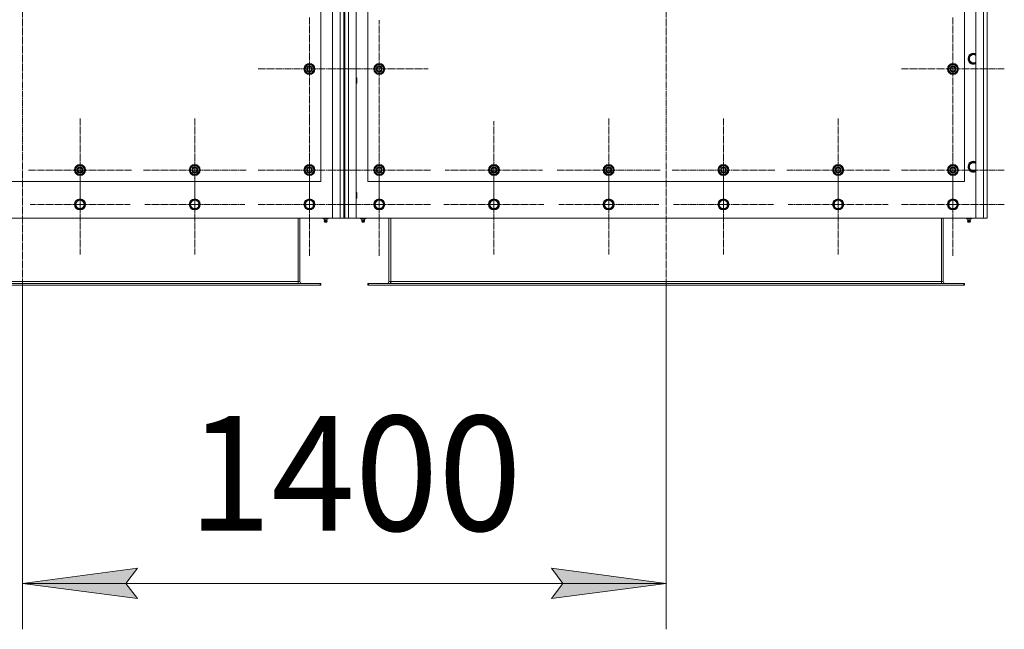
# Model space of a CAD drawing. Units: millimetres. Extents: x 0 to 21669, y -7 to 14850.
# Drawn here: x 4008 to 6154, y 3582 to 4910 of the extents above; entities that cross this region are included whole.
import ezdxf

# ---------------------------------------------------------------- set-up
doc = ezdxf.new("R2010")
doc.units = ezdxf.units.MM
doc.linetypes.add('K5LT_AXLED', pattern=[19.5, 15, -1.5, 1.5, -1.5])
doc.linetypes.add('K5LT_THIN', pattern=[0])
for name, color, linetype, true_color in [('DIM', 6, 'Continuous', 0xff00ff), ('OSI', 2, 'Continuous', 0xffff00), ('R', 1, 'Continuous', 0xff0000)]:
    doc.layers.add(name, color=color, linetype=linetype, true_color=true_color)
doc.styles.add('KTEXTSTYLE', font='GOST_AU.ttf', dxfattribs={"width": 0.96, "height": 5})

msp = doc.modelspace()

# ---------------------------------------------------------------- hatches: boundary and pattern name
at = {"layer": 'DIM'}
for points in [[(4264.5, 3649.5), (4239.5, 3682.4), (4264.5, 3715.3), (4014.5, 3682.4)], [(5416.5, 3682.4), (5166.5, 3715.3), (5191.5, 3682.4), (5166.5, 3649.5)]]:
    msp.add_hatch(color=7, dxfattribs=at).paths.add_polyline_path(points)

# ---------------------------------------------------------------- linework, layer by layer
at = {"layer": 'DIM', "color": 7, "linetype": 'K5LT_THIN', "lineweight": 18}
for p, q in [((4014.5, 4331.4), (4014.5, 3582.4)), ((5416.5, 4331.4), (5416.5, 3582.4)), ((4014.5, 3682.4), (4264.5, 3715.3)), ((4264.5, 3715.3), (4239.5, 3682.4)), ((5191.5, 3682.4), (5166.5, 3715.3)), ((5166.5, 3715.3), (5416.5, 3682.4)), ((4264.5, 3649.5), (4014.5, 3682.4)), ((4014.5, 3682.4), (5416.5, 3682.4)), ((4239.5, 3682.4), (4264.5, 3649.5)), ((5416.5, 3682.4), (5166.5, 3649.5)), ((5166.5, 3649.5), (5191.5, 3682.4))]:
    msp.add_line(p, q, dxfattribs=at)
at = {"layer": 'OSI', "color": 30, "linetype": 'K5LT_AXLED', "lineweight": 18, "true_color": 0xff8000}
for p, q in [((4014.5, 6139.6), (4014.5, 4261.6)), ((5416.5, 6139.6), (5416.5, 4261.6)), ((4639.5, 4802.4), (4639.5, 4914.4)), ((6041.5, 4802.4), (6041.5, 4914.4)), ((4791.5, 4802.4), (4791.5, 4908.9)), ((4639.5, 4802.4), (4527.5, 4802.4)), ((4639.5, 4802.4), (4751.5, 4802.4)), ((4639.5, 4802.4), (4639.5, 4690.4)), ((4791.5, 4802.4), (4685, 4802.4)), ((4791.5, 4802.4), (4898, 4802.4)), ((4791.5, 4802.4), (4791.5, 4695.9)), ((6041.5, 4802.4), (5929.5, 4802.4)), ((6041.5, 4802.4), (6153.5, 4802.4)), ((6041.5, 4802.4), (6041.5, 4690.4)), ((4139.5, 4582.4), (4139.5, 4694.4)), ((4389.5, 4582.4), (4389.5, 4694.4)), ((4639.5, 4582.4), (4639.5, 4694.4)), ((4791.5, 4582.4), (4791.5, 4694.4)), ((5041.5, 4582.4), (5041.5, 4688.4)), ((5291.5, 4582.4), (5291.5, 4694.4)), ((5541.5, 4582.4), (5541.5, 4694.4)), ((5791.5, 4582.4), (5791.5, 4694.4)), ((6041.5, 4582.4), (6041.5, 4694.4)), ((4139.5, 4507.4), (4139.5, 4616.4)), ((4389.5, 4507.4), (4389.5, 4616.4)), ((4639.5, 4507.4), (4639.5, 4619.2)), ((4791.5, 4507.4), (4791.5, 4619.4)), ((5041.5, 4507.4), (5041.5, 4616.4)), ((5291.5, 4507.4), (5291.5, 4616.4)), ((5541.5, 4507.4), (5541.5, 4616.4)), ((5791.5, 4507.4), (5791.5, 4616.4)), ((6041.5, 4507.4), (6041.5, 4619.2)), ((4139.5, 4582.4), (4027.5, 4582.4)), ((4139.5, 4582.4), (4251.5, 4582.4)), ((4139.5, 4582.4), (4139.5, 4470.4)), ((4389.5, 4582.4), (4277.5, 4582.4)), ((4389.5, 4582.4), (4389.5, 4470.4)), ((4389.5, 4582.4), (4501.5, 4582.4)), ((4639.5, 4582.4), (4527.5, 4582.4)), ((4639.5, 4582.4), (4751.5, 4582.4)), ((4639.5, 4582.4), (4639.5, 4470.4)), ((4791.5, 4582.4), (4679.5, 4582.4)), ((4791.5, 4582.4), (4903.5, 4582.4)), ((4791.5, 4582.4), (4791.5, 4470.4)), ((5041.5, 4582.4), (4935.5, 4582.4)), ((5041.5, 4582.4), (5041.5, 4476.4)), ((5041.5, 4582.4), (5147.5, 4582.4)), ((5291.5, 4582.4), (5179.5, 4582.4)), ((5291.5, 4582.4), (5291.5, 4470.4)), ((5291.5, 4582.4), (5403.5, 4582.4)), ((5541.5, 4582.4), (5429.5, 4582.4)), ((5541.5, 4582.4), (5653.5, 4582.4)), ((5541.5, 4582.4), (5541.5, 4470.4)), ((5791.5, 4582.4), (5679.5, 4582.4)), ((5791.5, 4582.4), (5791.5, 4470.4)), ((5791.5, 4582.4), (5903.5, 4582.4)), ((6041.5, 4582.4), (5929.5, 4582.4)), ((6041.5, 4582.4), (6153.5, 4582.4)), ((6041.5, 4582.4), (6041.5, 4470.4)), ((4139.5, 4507.4), (4030.6, 4507.4)), ((4139.5, 4507.4), (4248.5, 4507.4)), ((4139.5, 4507.4), (4139.5, 4398.4)), ((4389.5, 4507.4), (4280.6, 4507.4)), ((4389.5, 4507.4), (4498.5, 4507.4)), ((4389.5, 4507.4), (4389.5, 4398.4)), ((4639.5, 4507.4), (4527.7, 4507.4)), ((4639.5, 4507.4), (4751.4, 4507.4)), ((4639.5, 4507.4), (4639.5, 4395.6)), ((4791.5, 4507.4), (4679.5, 4507.4)), ((4791.5, 4507.4), (4903.5, 4507.4)), ((4791.5, 4507.4), (4791.5, 4395.4)), ((5041.5, 4507.4), (4932.6, 4507.4)), ((5041.5, 4507.4), (5150.5, 4507.4)), ((5041.5, 4507.4), (5041.5, 4398.4)), ((5291.5, 4507.4), (5182.6, 4507.4)), ((5291.5, 4507.4), (5400.5, 4507.4)), ((5291.5, 4507.4), (5291.5, 4398.4)), ((5541.5, 4507.4), (5432.6, 4507.4)), ((5541.5, 4507.4), (5650.5, 4507.4)), ((5541.5, 4507.4), (5541.5, 4398.4)), ((5791.5, 4507.4), (5682.6, 4507.4)), ((5791.5, 4507.4), (5900.5, 4507.4)), ((5791.5, 4507.4), (5791.5, 4398.4)), ((6041.5, 4507.4), (5929.7, 4507.4)), ((6041.5, 4507.4), (6153.4, 4507.4)), ((6041.5, 4507.4), (6041.5, 4395.6))]:
    msp.add_line(p, q, dxfattribs=at)
at = {"layer": 'R', "color": 7, "linetype": 'K5LT_THIN', "lineweight": 18}
for p, q in [((4689.5, 4477.4), (4689.5, 6077.4)), ((4706.5, 4477.4), (4706.5, 6077.4)), ((4714.5, 6077.4), (4714.5, 4477.4)), ((4716.5, 6077.4), (4716.5, 4477.4)), ((4724.5, 6077.4), (4724.5, 4477.4)), ((4741.5, 6077.4), (4741.5, 4477.4)), ((6091.5, 4477.4), (6091.5, 6077.4)), ((6108.5, 4477.4), (6108.5, 6077.4)), ((6116.5, 6077.4), (6116.5, 4477.4)), ((6116.5, 5807.4), (6116.5, 4547.4)), ((4664.5, 4557.4), (4664.5, 5707.4)), ((4766.5, 5707.4), (4766.5, 4557.4)), ((6066.5, 4557.4), (6066.5, 5707.4)), ((6075.6, 4824.6), (6081, 4834.1)), ((6081, 4834.1), (6086.5, 4834.1)), ((6086.5, 4834.1), (6091.5, 4834.1)), ((4628.6, 4802.4), (4634, 4811.9)), ((4634, 4811.9), (4645, 4811.9)), ((4645, 4811.9), (4647.8, 4807.2)), ((4647.8, 4807.2), (4650.5, 4802.4)), ((4780.6, 4802.4), (4786, 4811.9)), ((4786, 4811.9), (4797, 4811.9)), ((4797, 4811.9), (4799.8, 4807.2)), ((4799.8, 4807.2), (4802.5, 4802.4)), ((6030.6, 4802.4), (6036, 4811.9)), ((6036, 4811.9), (6047, 4811.9)), ((6047, 4811.9), (6049.8, 4807.2)), ((6049.8, 4807.2), (6052.5, 4802.4)), ((6081, 4815.1), (6075.6, 4824.6)), ((6091.5, 4815.1), (6081, 4815.1)), ((4631.3, 4797.7), (4628.6, 4802.4)), ((4634, 4792.9), (4631.3, 4797.7)), ((4645, 4792.9), (4634, 4792.9)), ((4650.5, 4802.4), (4645, 4792.9)), ((4649.2, 4800.1), (4649.8, 4800.1)), ((4649.8, 4801.3), (4650, 4801.3)), ((4650, 4803.4), (4649.9, 4803.4)), ((4783.3, 4797.7), (4780.6, 4802.4)), ((4786, 4792.9), (4783.3, 4797.7)), ((4797, 4792.9), (4786, 4792.9)), ((4802.5, 4802.4), (4797, 4792.9)), ((4801.2, 4800.1), (4801.8, 4800.1)), ((4801.8, 4801.3), (4802, 4801.3)), ((4802, 4803.4), (4801.9, 4803.4)), ((6033.3, 4797.7), (6030.6, 4802.4)), ((6036, 4792.9), (6033.3, 4797.7)), ((6047, 4792.9), (6036, 4792.9)), ((6052.5, 4802.4), (6047, 4792.9)), ((6051.2, 4800.1), (6051.8, 4800.1)), ((6051.8, 4801.3), (6052, 4801.3)), ((6052, 4803.4), (6051.9, 4803.4)), ((4741.5, 4783.4), (4742.4, 4783.4)), ((4741.5, 4771.4), (4742.4, 4771.4)), ((4742.4, 4783.4), (4743, 4782.4)), ((4742.4, 4783.4), (4742.4, 4771.4)), ((4742.4, 4771.4), (4743, 4772.4)), ((4743, 4782.4), (4743, 4772.4)), ((4128.6, 4582.4), (4134, 4591.9)), ((4134, 4591.9), (4145, 4591.9)), ((4145, 4591.9), (4147.8, 4587.2)), ((4378.6, 4582.4), (4384, 4591.9)), ((4384, 4591.9), (4395, 4591.9)), ((4395, 4591.9), (4397.8, 4587.2)), ((4628.6, 4582.4), (4634, 4591.9)), ((4634, 4591.9), (4645, 4591.9)), ((4645, 4591.9), (4647.8, 4587.2)), ((4780.6, 4582.4), (4786, 4591.9)), ((4786, 4591.9), (4797, 4591.9)), ((4797, 4591.9), (4799.8, 4587.2)), ((5030.6, 4582.4), (5036, 4591.9)), ((5036, 4591.9), (5047, 4591.9)), ((5047, 4591.9), (5049.8, 4587.2)), ((5280.6, 4582.4), (5286, 4591.9)), ((5286, 4591.9), (5297, 4591.9)), ((5297, 4591.9), (5299.8, 4587.2)), ((5530.6, 4582.4), (5536, 4591.9)), ((5536, 4591.9), (5547, 4591.9)), ((5547, 4591.9), (5549.8, 4587.2)), ((5780.6, 4582.4), (5786, 4591.9)), ((5786, 4591.9), (5797, 4591.9)), ((5797, 4591.9), (5799.8, 4587.2)), ((6030.6, 4582.4), (6036, 4591.9)), ((6036, 4591.9), (6047, 4591.9)), ((6047, 4591.9), (6049.8, 4587.2)), ((6075.6, 4589.4), (6081, 4598.9)), ((6081, 4598.9), (6086.5, 4598.9)), ((6086.5, 4598.9), (6091.5, 4598.9)), ((4131.3, 4577.7), (4128.6, 4582.4)), ((4134, 4572.9), (4131.3, 4577.7)), ((4145, 4572.9), (4134, 4572.9)), ((4150.5, 4582.4), (4145, 4572.9)), ((4147.8, 4587.2), (4150.5, 4582.4)), ((4149.2, 4580.1), (4149.8, 4580.1)), ((4149.8, 4581.3), (4150, 4581.3)), ((4150, 4583.4), (4149.9, 4583.4)), ((4381.3, 4577.7), (4378.6, 4582.4)), ((4384, 4572.9), (4381.3, 4577.7)), ((4395, 4572.9), (4384, 4572.9)), ((4400.5, 4582.4), (4395, 4572.9)), ((4397.8, 4587.2), (4400.5, 4582.4)), ((4399.2, 4580.1), (4399.8, 4580.1)), ((4399.8, 4581.3), (4400, 4581.3)), ((4400, 4583.4), (4399.9, 4583.4)), ((4631.3, 4577.7), (4628.6, 4582.4)), ((4634, 4572.9), (4631.3, 4577.7)), ((4645, 4572.9), (4634, 4572.9)), ((4650.5, 4582.4), (4645, 4572.9)), ((4647.8, 4587.2), (4650.5, 4582.4)), ((4649.2, 4580.1), (4649.8, 4580.1)), ((4649.8, 4581.3), (4650, 4581.3)), ((4650, 4583.4), (4649.9, 4583.4)), ((4783.3, 4577.7), (4780.6, 4582.4)), ((4786, 4572.9), (4783.3, 4577.7)), ((4797, 4572.9), (4786, 4572.9)), ((4802.5, 4582.4), (4797, 4572.9)), ((4799.8, 4587.2), (4802.5, 4582.4)), ((4801.2, 4580.1), (4801.8, 4580.1)), ((4801.8, 4581.3), (4802, 4581.3)), ((4802, 4583.4), (4801.9, 4583.4)), ((5033.3, 4577.7), (5030.6, 4582.4)), ((5036, 4572.9), (5033.3, 4577.7)), ((5047, 4572.9), (5036, 4572.9)), ((5052.5, 4582.4), (5047, 4572.9)), ((5049.8, 4587.2), (5052.5, 4582.4)), ((5051.2, 4580.1), (5051.8, 4580.1)), ((5051.8, 4581.3), (5052, 4581.3)), ((5052, 4583.4), (5051.9, 4583.4)), ((5283.3, 4577.7), (5280.6, 4582.4)), ((5286, 4572.9), (5283.3, 4577.7)), ((5297, 4572.9), (5286, 4572.9)), ((5302.5, 4582.4), (5297, 4572.9)), ((5299.8, 4587.2), (5302.5, 4582.4)), ((5301.2, 4580.1), (5301.8, 4580.1)), ((5301.8, 4581.3), (5302, 4581.3)), ((5302, 4583.4), (5301.9, 4583.4)), ((5533.3, 4577.7), (5530.6, 4582.4)), ((5536, 4572.9), (5533.3, 4577.7)), ((5547, 4572.9), (5536, 4572.9)), ((5552.5, 4582.4), (5547, 4572.9)), ((5549.8, 4587.2), (5552.5, 4582.4)), ((5551.2, 4580.1), (5551.8, 4580.1)), ((5551.8, 4581.3), (5552, 4581.3)), ((5552, 4583.4), (5551.9, 4583.4)), ((5783.3, 4577.7), (5780.6, 4582.4)), ((5786, 4572.9), (5783.3, 4577.7)), ((5797, 4572.9), (5786, 4572.9)), ((5802.5, 4582.4), (5797, 4572.9)), ((5799.8, 4587.2), (5802.5, 4582.4)), ((5801.2, 4580.1), (5801.8, 4580.1)), ((5801.8, 4581.3), (5802, 4581.3)), ((5802, 4583.4), (5801.9, 4583.4)), ((6033.3, 4577.7), (6030.6, 4582.4)), ((6036, 4572.9), (6033.3, 4577.7)), ((6047, 4572.9), (6036, 4572.9)), ((6052.5, 4582.4), (6047, 4572.9)), ((6049.8, 4587.2), (6052.5, 4582.4)), ((6051.2, 4580.1), (6051.8, 4580.1)), ((6051.8, 4581.3), (6052, 4581.3)), ((6052, 4583.4), (6051.9, 4583.4)), ((6081, 4579.9), (6075.6, 4589.4)), ((6091.5, 4579.9), (6081, 4579.9)), ((3364.5, 4557.4), (4664.5, 4557.4)), ((4766.5, 4557.4), (6066.5, 4557.4)), ((4741.5, 4533.4), (4742.4, 4533.4)), ((4742.4, 4533.4), (4743, 4532.4)), ((4742.4, 4533.4), (4742.4, 4521.4)), ((4743, 4532.4), (4743, 4522.4)), ((6116.5, 4529.4), (6116.5, 4547.4)), ((6116.5, 4529.4), (6116.5, 4485.4)), ((4128.6, 4507.4), (4134, 4516.9)), ((4134, 4497.9), (4128.6, 4507.4)), ((4134, 4516.9), (4139.5, 4516.9)), ((4139.5, 4516.9), (4145, 4516.9)), ((4145, 4516.9), (4150.5, 4507.4)), ((4150.5, 4507.4), (4145, 4497.9)), ((4378.6, 4507.4), (4384, 4516.9)), ((4384, 4497.9), (4378.6, 4507.4)), ((4384, 4516.9), (4389.5, 4516.9)), ((4389.5, 4516.9), (4395, 4516.9)), ((4395, 4516.9), (4400.5, 4507.4)), ((4400.5, 4507.4), (4395, 4497.9)), ((4628.6, 4507.4), (4634, 4516.9)), ((4634, 4497.9), (4628.6, 4507.4)), ((4634, 4516.9), (4639.5, 4516.9)), ((4639.5, 4516.9), (4645, 4516.9)), ((4645, 4516.9), (4650.5, 4507.4)), ((4650.5, 4507.4), (4645, 4497.9)), ((4741.5, 4521.4), (4742.4, 4521.4)), ((4742.4, 4521.4), (4743, 4522.4)), ((4780.6, 4507.4), (4786, 4516.9)), ((4786, 4497.9), (4780.6, 4507.4)), ((4786, 4516.9), (4791.5, 4516.9)), ((4791.5, 4516.9), (4797, 4516.9)), ((4797, 4516.9), (4802.5, 4507.4)), ((4802.5, 4507.4), (4797, 4497.9)), ((5030.6, 4507.4), (5036, 4516.9)), ((5036, 4497.9), (5030.6, 4507.4)), ((5036, 4516.9), (5041.5, 4516.9)), ((5041.5, 4516.9), (5047, 4516.9)), ((5047, 4516.9), (5052.5, 4507.4)), ((5052.5, 4507.4), (5047, 4497.9)), ((5280.6, 4507.4), (5286, 4516.9)), ((5286, 4497.9), (5280.6, 4507.4)), ((5286, 4516.9), (5291.5, 4516.9)), ((5291.5, 4516.9), (5297, 4516.9)), ((5297, 4516.9), (5302.5, 4507.4)), ((5302.5, 4507.4), (5297, 4497.9)), ((5530.6, 4507.4), (5536, 4516.9)), ((5536, 4497.9), (5530.6, 4507.4)), ((5536, 4516.9), (5541.5, 4516.9)), ((5541.5, 4516.9), (5547, 4516.9)), ((5547, 4516.9), (5552.5, 4507.4)), ((5552.5, 4507.4), (5547, 4497.9)), ((5780.6, 4507.4), (5786, 4516.9)), ((5786, 4497.9), (5780.6, 4507.4)), ((5786, 4516.9), (5791.5, 4516.9)), ((5791.5, 4516.9), (5797, 4516.9)), ((5797, 4516.9), (5802.5, 4507.4)), ((5802.5, 4507.4), (5797, 4497.9)), ((6030.6, 4507.4), (6036, 4516.9)), ((6036, 4497.9), (6030.6, 4507.4)), ((6036, 4516.9), (6041.5, 4516.9)), ((6041.5, 4516.9), (6047, 4516.9)), ((6047, 4516.9), (6052.5, 4507.4)), ((6052.5, 4507.4), (6047, 4497.9)), ((4145, 4497.9), (4134, 4497.9)), ((4395, 4497.9), (4384, 4497.9)), ((4645, 4497.9), (4634, 4497.9)), ((4797, 4497.9), (4786, 4497.9)), ((5047, 4497.9), (5036, 4497.9)), ((5297, 4497.9), (5286, 4497.9)), ((5547, 4497.9), (5536, 4497.9)), ((5797, 4497.9), (5786, 4497.9)), ((6047, 4497.9), (6036, 4497.9)), ((6116.5, 4481.4), (6116.5, 4485.4)), ((3339.5, 4477.4), (4689.5, 4477.4)), ((4614.5, 4339.4), (4614.5, 4477.4)), ((4618.5, 4339.4), (4618.5, 4477.4)), ((4669, 4477.4), (4669, 4475.9)), ((4669, 4475.9), (4674.5, 4475.9)), ((4671.9, 4473.2), (4671, 4475.9)), ((4671.3, 4470.7), (4671.8, 4470.7)), ((4672.4, 4468.9), (4671.3, 4470.7)), ((4677.7, 4470.7), (4671.8, 4470.7)), ((4671.9, 4473.2), (4672.2, 4473.2)), ((4677.2, 4473.2), (4672.2, 4473.2)), ((4672.7, 4468.9), (4672.4, 4468.9)), ((4676.6, 4468.9), (4672.7, 4468.9)), ((4674.5, 4477.4), (4674.5, 4475.9)), ((4674.5, 4475.9), (4680, 4475.9)), ((4676.6, 4468.9), (4677.7, 4470.7)), ((4677.2, 4473.2), (4678, 4475.9)), ((4680, 4477.4), (4680, 4475.9)), ((4706.5, 4477.4), (4689.5, 4477.4)), ((4714.5, 4477.4), (4706.5, 4477.4)), ((4714.5, 4477.4), (4716.5, 4477.4)), ((4724.5, 4477.4), (4716.5, 4477.4)), ((4741.5, 4477.4), (4724.5, 4477.4)), ((4741.5, 4477.4), (6091.5, 4477.4)), ((4751, 4477.4), (4751, 4475.9)), ((4751, 4475.9), (4756.5, 4475.9)), ((4753.9, 4473.2), (4753, 4475.9)), ((4753.8, 4470.7), (4753.3, 4470.7)), ((4754.4, 4468.9), (4753.3, 4470.7)), ((4753.8, 4470.7), (4759.7, 4470.7)), ((4754.2, 4473.2), (4753.9, 4473.2)), ((4754.2, 4473.2), (4759.2, 4473.2)), ((4758.6, 4468.9), (4754.4, 4468.9)), ((4756.5, 4477.4), (4756.5, 4475.9)), ((4756.5, 4475.9), (4762, 4475.9)), ((4758.6, 4468.9), (4759.7, 4470.7)), ((4759.2, 4473.2), (4760, 4475.9)), ((4762, 4477.4), (4762, 4475.9)), ((4812.5, 4477.4), (4812.5, 4339.4)), ((4816.5, 4339.4), (4816.5, 4477.4)), ((6016.5, 4339.4), (6016.5, 4477.4)), ((6020.5, 4339.4), (6020.5, 4477.4)), ((6071, 4477.4), (6071, 4475.9)), ((6071, 4475.9), (6076.5, 4475.9)), ((6073.9, 4473.2), (6073, 4475.9)), ((6073.3, 4470.7), (6073.8, 4470.7)), ((6074.4, 4468.9), (6073.3, 4470.7)), ((6079.7, 4470.7), (6073.8, 4470.7)), ((6073.9, 4473.2), (6074.2, 4473.2)), ((6079.2, 4473.2), (6074.2, 4473.2)), ((6074.7, 4468.9), (6074.4, 4468.9)), ((6078.6, 4468.9), (6074.7, 4468.9)), ((6076.5, 4477.4), (6076.5, 4475.9)), ((6076.5, 4475.9), (6082, 4475.9)), ((6078.6, 4468.9), (6079.7, 4470.7)), ((6079.2, 4473.2), (6080, 4475.9)), ((6082, 4477.4), (6082, 4475.9)), ((6108.5, 4477.4), (6091.5, 4477.4)), ((6116.5, 4477.4), (6108.5, 4477.4)), ((4663, 4335.4), (3366, 4335.4)), ((4614.5, 4339.4), (3414.5, 4339.4)), ((4614.5, 4335.4), (4614.5, 4339.4)), ((4614.5, 4339.4), (4618.5, 4339.4)), ((4663, 4335.4), (4663, 4331.4)), ((4664.5, 4335.4), (4663, 4335.4)), ((4664.5, 4335.4), (4664.5, 4331.4)), ((4766.5, 4335.4), (4766.5, 4331.4)), ((4768, 4335.4), (4766.5, 4335.4)), ((6065, 4335.4), (4768, 4335.4)), ((4768, 4335.4), (4768, 4331.4)), ((4812.5, 4339.4), (4816.5, 4339.4)), ((6016.5, 4339.4), (4816.5, 4339.4)), ((4816.5, 4335.4), (4816.5, 4339.4)), ((6016.5, 4335.4), (6016.5, 4339.4)), ((6016.5, 4339.4), (6020.5, 4339.4)), ((6065, 4335.4), (6065, 4331.4)), ((6066.5, 4335.4), (6065, 4335.4)), ((6066.5, 4335.4), (6066.5, 4331.4)), ((4663, 4331.4), (3366, 4331.4)), ((4664.5, 4331.4), (4663, 4331.4)), ((4768, 4331.4), (4766.5, 4331.4)), ((6065, 4331.4), (4768, 4331.4)), ((6066.5, 4331.4), (6065, 4331.4))]:
    msp.add_line(p, q, dxfattribs=at)
for centre, radius in [((4639.5, 4802.4), 12), ((4639.5, 4802.4), 11.8), ((4639.5, 4802.4), 6.5), ((4639.5, 4802.4), 6), ((4639.5, 4802.4), 5), ((4791.5, 4802.4), 12), ((4791.5, 4802.4), 11.8), ((4791.5, 4802.4), 6.5), ((4791.5, 4802.4), 6), ((4791.5, 4802.4), 5), ((6041.5, 4802.4), 12), ((6041.5, 4802.4), 11.8), ((6041.5, 4802.4), 6.5), ((6041.5, 4802.4), 6), ((6041.5, 4802.4), 5), ((4139.5, 4582.4), 12), ((4139.5, 4582.4), 11.8), ((4389.5, 4582.4), 12), ((4389.5, 4582.4), 11.8), ((4639.5, 4582.4), 12), ((4639.5, 4582.4), 11.8), ((4791.5, 4582.4), 12), ((4791.5, 4582.4), 11.8), ((5041.5, 4582.4), 12), ((5041.5, 4582.4), 11.8), ((5291.5, 4582.4), 12), ((5291.5, 4582.4), 11.8), ((5541.5, 4582.4), 12), ((5541.5, 4582.4), 11.8), ((5791.5, 4582.4), 12), ((5791.5, 4582.4), 11.8), ((6041.5, 4582.4), 12), ((6041.5, 4582.4), 11.8), ((4139.5, 4582.4), 6.5), ((4139.5, 4582.4), 6), ((4139.5, 4582.4), 5), ((4389.5, 4582.4), 6.5), ((4389.5, 4582.4), 6), ((4389.5, 4582.4), 5), ((4639.5, 4582.4), 6.5), ((4639.5, 4582.4), 6), ((4639.5, 4582.4), 5), ((4791.5, 4582.4), 6.5), ((4791.5, 4582.4), 6), ((4791.5, 4582.4), 5), ((5041.5, 4582.4), 6.5), ((5041.5, 4582.4), 6), ((5041.5, 4582.4), 5), ((5291.5, 4582.4), 6.5), ((5291.5, 4582.4), 6), ((5291.5, 4582.4), 5), ((5541.5, 4582.4), 6.5), ((5541.5, 4582.4), 6), ((5541.5, 4582.4), 5), ((5791.5, 4582.4), 6.5), ((5791.5, 4582.4), 6), ((5791.5, 4582.4), 5), ((6041.5, 4582.4), 6.5), ((6041.5, 4582.4), 6), ((6041.5, 4582.4), 5), ((4139.5, 4507.4), 12), ((4139.5, 4507.4), 11.8), ((4139.5, 4507.4), 8.97), ((4389.5, 4507.4), 12), ((4389.5, 4507.4), 11.8), ((4389.5, 4507.4), 8.97), ((4639.5, 4507.4), 12), ((4639.5, 4507.4), 11.8), ((4639.5, 4507.4), 8.97), ((4791.5, 4507.4), 12), ((4791.5, 4507.4), 11.8), ((4791.5, 4507.4), 8.97), ((5041.5, 4507.4), 12), ((5041.5, 4507.4), 11.8), ((5041.5, 4507.4), 8.97), ((5291.5, 4507.4), 12), ((5291.5, 4507.4), 11.8), ((5291.5, 4507.4), 8.97), ((5541.5, 4507.4), 12), ((5541.5, 4507.4), 11.8), ((5541.5, 4507.4), 8.97), ((5791.5, 4507.4), 12), ((5791.5, 4507.4), 11.8), ((5791.5, 4507.4), 8.97), ((6041.5, 4507.4), 12), ((6041.5, 4507.4), 11.8), ((6041.5, 4507.4), 8.97)]:
    msp.add_circle(centre, radius, dxfattribs=at)
for centre, radius, start, end in [((6086.5, 4824.6), 12, 90, 294.6243), ((6086.5, 4824.6), 11.8, 90, 295.0095), ((6086.5, 4824.6), 8.97, 90, 303.8664), ((6086.5, 4824.6), 12, 65.3757, 90), ((6086.5, 4824.6), 11.8, 64.9905, 90), ((6086.5, 4824.6), 8.97, 56.1336, 90), ((4639.5, 4802.4), 10.5, 124.7912, 175.2088), ((4639.5, 4802.4), 9.5, 30, 210), ((4639.5, 4802.4), 9.5, 210, 30), ((4639.5, 4802.4), 10.5, 64.7912, 115.2088), ((4639.5, 4802.4), 10.5, 5.5324, 55.2088), ((4791.5, 4802.4), 10.5, 124.7912, 175.2088), ((4791.5, 4802.4), 9.5, 30, 210), ((4791.5, 4802.4), 9.5, 210, 30), ((4791.5, 4802.4), 10.5, 64.7912, 115.2088), ((4791.5, 4802.4), 10.5, 5.5324, 55.2088), ((6041.5, 4802.4), 10.5, 124.7912, 175.2088), ((6041.5, 4802.4), 9.5, 30, 210), ((6041.5, 4802.4), 9.5, 210, 30), ((6041.5, 4802.4), 10.5, 64.7912, 115.2088), ((6041.5, 4802.4), 10.5, 5.5324, 55.2088), ((4639.5, 4802.4), 10.5, 184.7912, 235.2101), ((4639.5, 4802.4), 10.5, 244.7912, 295.2088), ((4639.5, 4802.4), 10.5, 304.7912, 347.3589), ((4639.5, 4802.4), 10.5, 347.3589, 353.8105), ((4791.5, 4802.4), 10.5, 184.7912, 235.2101), ((4791.5, 4802.4), 10.5, 244.7912, 295.2088), ((4791.5, 4802.4), 10.5, 304.7912, 347.3589), ((4791.5, 4802.4), 10.5, 347.3589, 353.8105), ((6041.5, 4802.4), 10.5, 184.7912, 235.2101), ((6041.5, 4802.4), 10.5, 244.7912, 295.2088), ((6041.5, 4802.4), 10.5, 304.7912, 347.3589), ((6041.5, 4802.4), 10.5, 347.3589, 353.8105), ((4139.5, 4582.4), 9.5, 30, 210), ((4139.5, 4582.4), 10.5, 64.7912, 115.2088), ((4389.5, 4582.4), 9.5, 30, 210), ((4389.5, 4582.4), 10.5, 64.7912, 115.2088), ((4639.5, 4582.4), 9.5, 30, 210), ((4639.5, 4582.4), 10.5, 64.7912, 115.2088), ((4791.5, 4582.4), 9.5, 30, 210), ((4791.5, 4582.4), 10.5, 64.7912, 115.2088), ((5041.5, 4582.4), 9.5, 30, 210), ((5041.5, 4582.4), 10.5, 64.7912, 115.2088), ((5291.5, 4582.4), 9.5, 30, 210), ((5291.5, 4582.4), 10.5, 64.7912, 115.2088), ((5541.5, 4582.4), 9.5, 30, 210), ((5541.5, 4582.4), 10.5, 64.7912, 115.2088), ((5791.5, 4582.4), 9.5, 30, 210), ((5791.5, 4582.4), 10.5, 64.7912, 115.2088), ((6041.5, 4582.4), 9.5, 30, 210), ((6041.5, 4582.4), 10.5, 64.7912, 115.2088), ((6086.5, 4589.4), 12, 90, 294.6243), ((6086.5, 4589.4), 11.8, 90, 295.0095), ((6086.5, 4589.4), 8.97, 90, 303.8664), ((6086.5, 4589.4), 12, 65.3757, 90), ((6086.5, 4589.4), 11.8, 64.9905, 90), ((6086.5, 4589.4), 8.97, 56.1336, 90), ((4139.5, 4582.4), 10.5, 124.7912, 175.2088), ((4139.5, 4582.4), 10.5, 184.7912, 235.2101), ((4139.5, 4582.4), 9.5, 210, 30), ((4139.5, 4582.4), 10.5, 244.7912, 295.2088), ((4139.5, 4582.4), 10.5, 5.5324, 55.2088), ((4139.5, 4582.4), 10.5, 304.7912, 347.3589), ((4139.5, 4582.4), 10.5, 347.3589, 353.8105), ((4389.5, 4582.4), 10.5, 124.7912, 175.2088), ((4389.5, 4582.4), 10.5, 184.7912, 235.2101), ((4389.5, 4582.4), 9.5, 210, 30), ((4389.5, 4582.4), 10.5, 244.7912, 295.2088), ((4389.5, 4582.4), 10.5, 5.5324, 55.2088), ((4389.5, 4582.4), 10.5, 304.7912, 347.3589), ((4389.5, 4582.4), 10.5, 347.3589, 353.8105), ((4639.5, 4582.4), 10.5, 124.7912, 175.2088), ((4639.5, 4582.4), 10.5, 184.7912, 235.2101), ((4639.5, 4582.4), 9.5, 210, 30), ((4639.5, 4582.4), 10.5, 244.7912, 295.2088), ((4639.5, 4582.4), 10.5, 5.5324, 55.2088), ((4639.5, 4582.4), 10.5, 304.7912, 347.3589), ((4639.5, 4582.4), 10.5, 347.3589, 353.8105), ((4791.5, 4582.4), 10.5, 124.7912, 175.2088), ((4791.5, 4582.4), 10.5, 184.7912, 235.2101), ((4791.5, 4582.4), 9.5, 210, 30), ((4791.5, 4582.4), 10.5, 244.7912, 295.2088), ((4791.5, 4582.4), 10.5, 5.5324, 55.2088), ((4791.5, 4582.4), 10.5, 304.7912, 347.3589), ((4791.5, 4582.4), 10.5, 347.3589, 353.8105), ((5041.5, 4582.4), 10.5, 124.7912, 175.2088), ((5041.5, 4582.4), 10.5, 184.7912, 235.2101), ((5041.5, 4582.4), 9.5, 210, 30), ((5041.5, 4582.4), 10.5, 244.7912, 295.2088), ((5041.5, 4582.4), 10.5, 5.5324, 55.2088), ((5041.5, 4582.4), 10.5, 304.7912, 347.3589), ((5041.5, 4582.4), 10.5, 347.3589, 353.8105), ((5291.5, 4582.4), 10.5, 124.7912, 175.2088), ((5291.5, 4582.4), 10.5, 184.7912, 235.2101), ((5291.5, 4582.4), 9.5, 210, 30), ((5291.5, 4582.4), 10.5, 244.7912, 295.2088), ((5291.5, 4582.4), 10.5, 5.5324, 55.2088), ((5291.5, 4582.4), 10.5, 304.7912, 347.3589), ((5291.5, 4582.4), 10.5, 347.3589, 353.8105), ((5541.5, 4582.4), 10.5, 124.7912, 175.2088), ((5541.5, 4582.4), 10.5, 184.7912, 235.2101), ((5541.5, 4582.4), 9.5, 210, 30), ((5541.5, 4582.4), 10.5, 244.7912, 295.2088), ((5541.5, 4582.4), 10.5, 5.5324, 55.2088), ((5541.5, 4582.4), 10.5, 304.7912, 347.3589), ((5541.5, 4582.4), 10.5, 347.3589, 353.8105), ((5791.5, 4582.4), 10.5, 124.7912, 175.2088), ((5791.5, 4582.4), 10.5, 184.7912, 235.2101), ((5791.5, 4582.4), 9.5, 210, 30), ((5791.5, 4582.4), 10.5, 244.7912, 295.2088), ((5791.5, 4582.4), 10.5, 5.5324, 55.2088), ((5791.5, 4582.4), 10.5, 304.7912, 347.3589), ((5791.5, 4582.4), 10.5, 347.3589, 353.8105), ((6041.5, 4582.4), 10.5, 124.7912, 175.2088), ((6041.5, 4582.4), 10.5, 184.7912, 235.2101), ((6041.5, 4582.4), 9.5, 210, 30), ((6041.5, 4582.4), 10.5, 244.7912, 295.2088), ((6041.5, 4582.4), 10.5, 5.5324, 55.2088), ((6041.5, 4582.4), 10.5, 304.7912, 347.3589), ((6041.5, 4582.4), 10.5, 347.3589, 353.8105), ((4674.5, 4471.3), 3.25, 144.3846, 190.4393), ((4674.5, 4470.1), 1.5, 233.1301, 270), ((4674.5, 4470.1), 1.5, 270, 306.8699), ((4674.5, 4471.3), 3.25, 349.5607, 35.6154), ((4756.5, 4471.3), 3.25, 144.3846, 190.4393), ((4756.5, 4470.1), 1.5, 233.1301, 270), ((4756.5, 4470.1), 1.5, 270, 306.8699), ((4756.5, 4471.3), 3.25, 349.5607, 35.6154), ((6076.5, 4471.3), 3.25, 144.3846, 190.4393), ((6076.5, 4470.1), 1.5, 233.1301, 270), ((6076.5, 4470.1), 1.5, 270, 306.8699), ((6076.5, 4471.3), 3.25, 349.5607, 35.6154), ((4622.5, 4339.4), 8, 180, 210), ((4622.5, 4339.4), 4, 180, 270), ((4808.5, 4339.4), 4, 270, 0), ((4808.5, 4339.4), 8, 330, 0), ((6024.5, 4339.4), 8, 180, 210), ((6024.5, 4339.4), 4, 180, 270)]:
    msp.add_arc(centre, radius, start, end, dxfattribs=at)
for centre in [(4674.5, 4470.1), (4756.5, 4470.1), (6076.5, 4470.1)]:
    msp.add_ellipse(centre, major_axis=(0, -1.5), ratio=0.866025, start_param=5.639684, end_param=6.283185, dxfattribs=at)

# ---------------------------------------------------------------- texts
at = {"layer": 'DIM', "color": 7, "style": 'KTEXTSTYLE', "oblique": 15, "width": 0.96}
msp.add_text('1400', height=250, dxfattribs=at).set_placement((4374.9, 3797))

doc.saveas('drawing.dxf')
